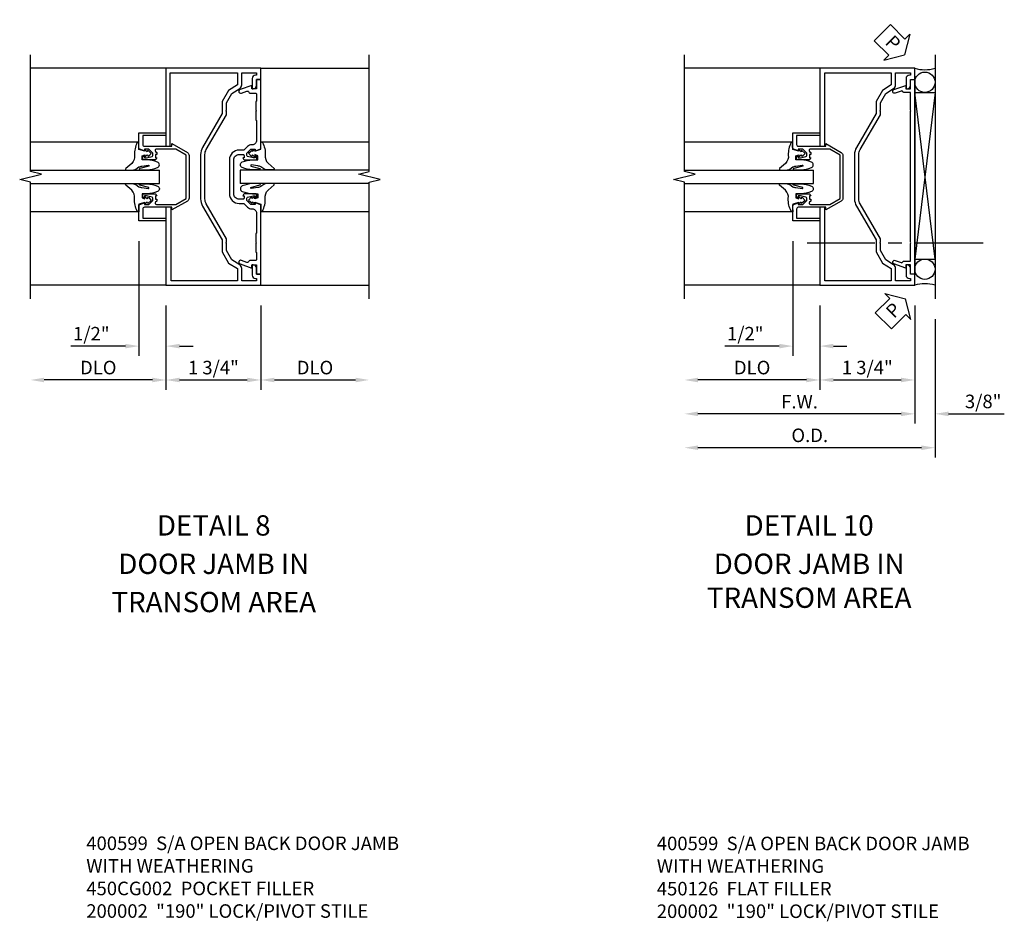
# Model space of a CAD drawing. Extents: x 0 to 109, y 0 to 69.
# Drawn here: x 84 to 102, y 21 to 38 of the extents above; entities that cross this region are included whole.
import ezdxf
from ezdxf.enums import TextEntityAlignment as Align

# ---------------------------------------------------------------- set-up
doc = ezdxf.new("R2010")
doc.units = 0
doc.header["$MEASUREMENT"] = 0
doc.linetypes.add('CENTER', pattern=[2, 1.25, -0.25, 0.25, -0.25])
doc.layers.get('0').update_dxf_attribs({"color": 4, "linetype": 'CONTINUOUS'})
for name, color, linetype in [('CENTERLINE', 1, 'CENTER'), ('DIME', 2, 'CONTINUOUS'), ('PARTSLIST', 3, 'CONTINUOUS'), ('TEXT', 3, 'CONTINUOUS')]:
    doc.layers.add(name, color=color, linetype=linetype)
doc.styles.get("Standard").update_dxf_attribs({"font": 'arial.ttf'})
doc.dimstyles.new('EXT_ON-OFF', dxfattribs={"dimscale": 2, "dimtxt": 0.125, "dimasz": 0.125, "dimexe": 0.09, "dimexo": 0.1875, "dimgap": 0.05, "dimtad": 3, "dimdec": 5, "dimzin": 3, "dimdsep": 46, "dimlunit": 5, "dimtxsty": 'Standard', "dimcen": 0, "dimse2": 1, "dimazin": 0, "dimtfac": 1, "dimtdec": 5, "dimtofl": 0, "dimtmove": 0, "dimatfit": 0, "dimfxl": 1, "dimfrac": 2, "dimtolj": 1, "dimtzin": 3, "dimarcsym": 0})
doc.dimstyles.new('EXT_ON-ON', dxfattribs={"dimscale": 2, "dimtxt": 0.125, "dimasz": 0.125, "dimexe": 0.09, "dimexo": 0.1875, "dimgap": 0.05, "dimtad": 3, "dimdec": 5, "dimzin": 3, "dimdsep": 46, "dimlunit": 5, "dimtxsty": 'Standard', "dimcen": 0, "dimazin": 0, "dimtfac": 1, "dimtdec": 5, "dimtofl": 0, "dimtmove": 0, "dimatfit": 0, "dimfxl": 1, "dimfrac": 2, "dimtolj": 1, "dimtzin": 3, "dimarcsym": 0})

# ---------------------------------------------------------------- blocks, each defined once
blk = doc.blocks.new('*D102')
at = {"layer": 'DIME', "color": 0, "lineweight": -2, "transparency": 16777216}
for p, q in [((0, -0.375), (0, -1.93)), ((1.75, -0.375), (1.75, -1.93)), ((0.25, -1.75), (1.5, -1.75))]:
    blk.add_line(p, q, dxfattribs=at)
at = {"layer": 'DIME', "color": 0, "transparency": 16777216}
for points in [[(0.25, -1.708), (0.25, -1.792), (0, -1.75)], [(1.5, -1.708), (1.5, -1.792), (1.75, -1.75)]]:
    blk.add_solid(points, dxfattribs=at)
at = {"layer": 'DIME', "color": 0, "transparency": 16777216, "insert": (0.875, -1.521), "char_height": 0.25, "attachment_point": 5}
blk.add_mtext('\\A1;1 3/4"', dxfattribs=at)
blk = doc.blocks.new('*D103')
at = {"layer": 'DIME', "color": 0, "lineweight": -2, "transparency": 16777216}
for p, q in [((1.75, -0.375), (1.75, -1.93)), ((2, -1.75), (3.5, -1.75))]:
    blk.add_line(p, q, dxfattribs=at)
at = {"layer": 'DIME', "color": 0, "transparency": 16777216}
for points in [[(2, -1.708), (2, -1.792), (1.75, -1.75)], [(3.5, -1.708), (3.5, -1.792), (3.75, -1.75)]]:
    blk.add_solid(points, dxfattribs=at)
at = {"layer": 'DIME', "color": 0, "transparency": 16777216, "insert": (2.75, -1.521), "char_height": 0.25, "attachment_point": 5}
blk.add_mtext('\\A1;DLO', dxfattribs=at)
blk = doc.blocks.new('*D104')
at = {"layer": 'DIME', "color": 0, "lineweight": -2, "transparency": 16777216}
for p, q in [((0, -0.375), (0, -1.93)), ((-0.25, -1.75), (-2.25, -1.75))]:
    blk.add_line(p, q, dxfattribs=at)
at = {"layer": 'DIME', "color": 0, "transparency": 16777216}
for points in [[(-2.25, -1.708), (-2.25, -1.792), (-2.5, -1.75)], [(-0.25, -1.708), (-0.25, -1.792), (0, -1.75)]]:
    blk.add_solid(points, dxfattribs=at)
at = {"layer": 'DIME', "color": 0, "transparency": 16777216, "insert": (-1.25, -1.521), "char_height": 0.25, "attachment_point": 5}
blk.add_mtext('\\A1;DLO', dxfattribs=at)
blk = doc.blocks.new('B450033')
blk.add_lwpolyline([(0.242, 1.814), (0.242, 1.856, -0.354119), (0.258, 1.876), (0.36, 1.898), (0.398, 1.898), (0.398, 1.869), (0.41, 1.869, 0.414214), (0.43, 1.889), (0.43, 1.918, 0.414214), (0.41, 1.938), (0.208, 1.938, 0.414214), (0.17, 1.9), (0.192, 1.9), (0.192, 1.839), (0.17, 1.839), (0.17, 1.803), (0.192, 1.782, -0.668179), (0.174, 1.739), (-0.183, 1.739), (-0.375, 1.85), (-0.375, 2.652), (-0.183, 2.763), (0.174, 2.763, -0.668179), (0.192, 2.72), (0.17, 2.698), (0.17, 2.663), (0.192, 2.663), (0.192, 2.601), (0.17, 2.601, 0.414214), (0.208, 2.563), (0.41, 2.563, 0.414214), (0.43, 2.583), (0.43, 2.612, 0.414214), (0.41, 2.632), (0.398, 2.632), (0.398, 2.603), (0.36, 2.603), (0.258, 2.626, -0.354119), (0.242, 2.645), (0.242, 2.687), (0.309, 2.754, -0.198912), (0.326, 2.761), (0.398, 2.761), (0.398, 2.732), (0.5, 2.768), (0.5, 3.063), (0, 3.063), (0, 3.013), (0.43, 3.013), (0.43, 2.845, -0.414214), (0.398, 2.813), (-0.11, 2.813), (-0.11, 2.862), (-0.394, 2.699, 0.267949), (-0.425, 2.645), (-0.425, 1.857, 0.267949), (-0.394, 1.803), (-0.11, 1.639), (-0.11, 1.688), (0.398, 1.688, -0.414214), (0.43, 1.656), (0.43, 1.489), (0, 1.489), (0, 1.439), (0.5, 1.439), (0.5, 1.734), (0.398, 1.769), (0.398, 1.74), (0.326, 1.74, -0.198912), (0.309, 1.748)], format="xyb", close=True)
blk = doc.blocks.new('B400599-M')
blk.add_lwpolyline([(-0.094, 1.437), (0, 1.437), (0, 0), (-1.75, 0), (-1.75, 0.204), (-1.67, 0.204), (-1.67, 0.312, -0.414214), (-1.608, 0.374), (-1.59, 0.374), (-1.59, 0.186, -0.414214), (-1.652, 0.124), (-1.67, 0.124), (-1.67, 0.08), (-1.398, 0.08), (-1.398, 0.305, -0.25703), (-1.36, 0.373), (-1.214, 0.465), (-1.116, 0.636), (-1.116, 0.772), (-1.106, 0.782), (-1.116, 0.792), (-1.116, 0.855), (-0.744, 1.498, 0.131652), (-0.719, 1.592), (-0.719, 2.408, 0.131652), (-0.744, 2.502), (-1.116, 3.145), (-1.116, 3.208), (-1.106, 3.218), (-1.116, 3.228), (-1.116, 3.364), (-1.214, 3.535), (-1.36, 3.627, -0.25703), (-1.398, 3.695), (-1.398, 3.92), (-1.67, 3.92), (-1.67, 3.874), (-1.652, 3.874, -0.414214), (-1.59, 3.812), (-1.59, 3.784), (-1.59, 3.624), (-1.608, 3.624, -0.414214), (-1.67, 3.686), (-1.67, 3.794), (-1.75, 3.794), (-1.75, 4), (0, 4), (0, 2.562), (-0.08, 2.562), (-0.08, 3.92), (-1.318, 3.92), (-1.318, 3.695), (-1.155, 3.592), (-1.036, 3.386), (-1.036, 3.167), (-0.675, 2.542, -0.131652), (-0.639, 2.408), (-0.639, 1.592, -0.131652), (-0.675, 1.458), (-1.036, 0.833), (-1.036, 0.614), (-1.155, 0.408), (-1.318, 0.305), (-1.318, 0.08), (-0.094, 0.08)], format="xyb", close=True)
blk = doc.blocks.new('B027074-M')
blk.add_lwpolyline([(0.062, 0.144), (0.035, 0.149), (0.069, 0.257), (0.13, 0.261), (0.205, 0.259), (0.195, 0.29, 0.12571), (-0.037, 0.341, -0.226084), (-0.19, 0.391), (-0.286, 0.502, 0.644976), (-0.312, 0.49), (-0.31, 0.361, 0.151869), (-0.294, 0.316), (-0.255, 0.257, -0.029345), (-0.238, 0.205), (-0.221, 0.083, -0.653812), (-0.241, 0.076), (-0.285, 0.241, 0.888636), (-0.31, 0.239), (-0.31, 0.105, 0.064205), (-0.268, -0.084, 0.689636), (-0.165, -0.084, 0.070356), (-0.124, 0.105), (-0.124, 0.201), (-0.051, 0.201), (-0.029, 0.147), (-0.068, 0.142), (-0.034, 0.106), (-0.065, 0.084), (-0.004, 0.03), (0.052, 0.096), (0.027, 0.106)], format="xyb", close=True)
blk = doc.blocks.new('B450CG002')
blk.add_lwpolyline([(0.875, 1.92), (0.795, 1.92), (0.795, 1.75), (0.709, 1.75), (0.709, 1.812), (0.492, 1.733, 1.003724), (0.516, 1.667), (0.619, 1.705, -0.415263), (0.651, 1.688, 0.339896), (0.674, 1.67), (0.775, 1.67, -0.414214), (0.795, 1.65), (0.795, 1.526, -0.414214), (0.785, 1.516), (0.785, 1.354), (0.795, 1.344), (0.785, 1.334), (0.785, 1.172, -0.414214), (0.795, 1.162), (0.795, 0.795, -0.414214), (0.715, 0.715), (0.705, 0.715, 0.19902), (0.631, 0.685), (0.569, 0.623, -0.19902), (0.555, 0.617), (0.475, 0.617, 0.414214), (0.295, 0.437), (0.295, -0.188, 0.414214), (0.475, -0.368), (0.555, -0.368, -0.19902), (0.569, -0.373), (0.631, -0.435, 0.19902), (0.705, -0.466), (0.715, -0.466, -0.414214), (0.795, -0.546), (0.795, -0.912, -0.414214), (0.785, -0.922), (0.785, -1.084), (0.795, -1.094), (0.785, -1.104), (0.785, -1.266, -0.414214), (0.795, -1.276), (0.795, -1.4, -0.414214), (0.775, -1.42), (0.674, -1.42, 0.339896), (0.651, -1.438, -0.415263), (0.619, -1.455), (0.516, -1.418, 1.003724), (0.492, -1.483), (0.709, -1.562), (0.709, -1.5), (0.795, -1.5), (0.795, -1.67), (0.875, -1.67), (0.875, -0.393), (0.772, -0.357), (0.772, -0.386), (0.701, -0.386, -0.198912), (0.683, -0.378), (0.616, -0.312), (0.616, -0.27, -0.354119), (0.632, -0.25), (0.734, -0.228), (0.772, -0.228), (0.772, -0.257), (0.784, -0.257, 0.414214), (0.804, -0.237), (0.804, -0.208, 0.414214), (0.784, -0.188), (0.583, -0.188, 0.414214), (0.544, -0.226), (0.566, -0.226), (0.566, -0.268, -0.414214), (0.546, -0.288), (0.475, -0.288, -0.414214), (0.375, -0.188), (0.375, 0.437, -0.414214), (0.475, 0.537), (0.546, 0.537, -0.414214), (0.566, 0.517), (0.566, 0.476), (0.544, 0.476, 0.414214), (0.583, 0.437), (0.784, 0.437, 0.414214), (0.804, 0.457), (0.804, 0.486, 0.414214), (0.784, 0.506), (0.772, 0.506), (0.772, 0.477), (0.734, 0.477), (0.632, 0.5, -0.354119), (0.616, 0.519), (0.616, 0.561), (0.683, 0.628, -0.198912), (0.701, 0.635), (0.772, 0.635), (0.772, 0.606), (0.875, 0.642)], format="xyb", close=True)
blk = doc.blocks.new('*D105')
at = {"layer": 'DIME', "color": 0, "lineweight": -2, "transparency": 16777216}
for p, q in [((-0.5, 0.812), (-0.5, -1.305)), ((0, -0.375), (0, -1.305)), ((-0.75, -1.125), (-1.755, -1.125)), ((0.25, -1.125), (0.5, -1.125))]:
    blk.add_line(p, q, dxfattribs=at)
at = {"layer": 'DIME', "color": 0, "transparency": 16777216}
for points in [[(-0.75, -1.083), (-0.75, -1.167), (-0.5, -1.125)], [(0.25, -1.083), (0.25, -1.167), (0, -1.125)]]:
    blk.add_solid(points, dxfattribs=at)
at = {"layer": 'DIME', "color": 0, "transparency": 16777216, "insert": (-1.378, -0.896), "char_height": 0.25, "attachment_point": 5}
blk.add_mtext('\\A1;1/2"', dxfattribs=at)
blk = doc.blocks.new('*D107')
at = {"layer": 'DIME', "color": 0, "lineweight": -2, "transparency": 16777216}
for p, q in [((98.755, 32.558), (98.755, 31.003)), ((100.505, 32.558), (100.505, 31.003)), ((99.005, 31.183), (100.255, 31.183))]:
    blk.add_line(p, q, dxfattribs=at)
at = {"layer": 'DIME', "color": 0, "transparency": 16777216}
for points in [[(99.005, 31.225), (99.005, 31.141), (98.755, 31.183)], [(100.255, 31.225), (100.255, 31.141), (100.505, 31.183)]]:
    blk.add_solid(points, dxfattribs=at)
at = {"layer": 'DIME', "color": 0, "transparency": 16777216, "insert": (99.63, 31.412), "char_height": 0.25, "attachment_point": 5}
blk.add_mtext('\\A1;1 3/4"', dxfattribs=at)
blk = doc.blocks.new('*D108')
at = {"layer": 'DIME', "color": 0, "lineweight": -2, "transparency": 16777216}
for p, q in [((98.755, 32.558), (98.755, 31.003)), ((98.505, 31.183), (96.505, 31.183))]:
    blk.add_line(p, q, dxfattribs=at)
at = {"layer": 'DIME', "color": 0, "transparency": 16777216}
for points in [[(96.505, 31.225), (96.505, 31.141), (96.255, 31.183)], [(98.505, 31.225), (98.505, 31.141), (98.755, 31.183)]]:
    blk.add_solid(points, dxfattribs=at)
at = {"layer": 'DIME', "color": 0, "transparency": 16777216, "insert": (97.505, 31.412), "char_height": 0.25, "attachment_point": 5}
blk.add_mtext('\\A1;DLO', dxfattribs=at)
blk = doc.blocks.new('*D106')
at = {"layer": 'DIME', "color": 0, "lineweight": -2, "transparency": 16777216}
for p, q in [((98.255, 33.745), (98.255, 31.628)), ((98.755, 32.558), (98.755, 31.628)), ((98.005, 31.808), (97, 31.808)), ((99.005, 31.808), (99.255, 31.808))]:
    blk.add_line(p, q, dxfattribs=at)
at = {"layer": 'DIME', "color": 0, "transparency": 16777216}
for points in [[(98.005, 31.85), (98.005, 31.766), (98.255, 31.808)], [(99.005, 31.85), (99.005, 31.766), (98.755, 31.808)]]:
    blk.add_solid(points, dxfattribs=at)
at = {"layer": 'DIME', "color": 0, "transparency": 16777216, "insert": (97.378, 32.037), "char_height": 0.25, "attachment_point": 5}
blk.add_mtext('\\A1;1/2"', dxfattribs=at)
blk = doc.blocks.new('B400064-M')
blk.add_lwpolyline([(0.09, 1.436), (0, 1.436), (0, 0), (1.75, 0), (1.75, 0.204), (1.67, 0.204), (1.67, 0.312, 0.414214), (1.608, 0.374), (1.59, 0.374), (1.59, 0.186, 0.414214), (1.652, 0.124), (1.67, 0.124), (1.67, 0.08), (1.398, 0.08), (1.398, 0.305, 0.25703), (1.36, 0.373), (1.214, 0.465), (1.116, 0.636), (1.116, 0.772), (1.106, 0.782), (1.116, 0.792), (1.116, 0.855), (0.744, 1.498, -0.131652), (0.719, 1.592), (0.719, 2.408, -0.131652), (0.744, 2.502), (1.116, 3.145), (1.116, 3.208), (1.106, 3.218), (1.116, 3.228), (1.116, 3.364), (1.214, 3.535), (1.36, 3.627, 0.25703), (1.398, 3.695), (1.398, 3.92), (1.67, 3.92), (1.67, 3.874), (1.652, 3.874, 0.414214), (1.59, 3.812), (1.59, 3.784), (1.59, 3.624), (1.608, 3.624, 0.414214), (1.67, 3.686), (1.67, 3.794), (1.75, 3.794), (1.75, 4), (0, 4), (0, 2.561), (0.09, 2.561), (0.09, 3.92), (1.318, 3.92), (1.318, 3.695), (1.155, 3.592), (1.036, 3.386), (1.036, 3.167), (0.675, 2.542, 0.131652), (0.639, 2.408), (0.639, 1.592, 0.131652), (0.675, 1.458), (1.036, 0.833), (1.036, 0.614), (1.155, 0.408), (1.318, 0.305), (1.318, 0.08), (0.09, 0.08)], format="xyb", close=True)
blk = doc.blocks.new('PSEAL1')
at = {"layer": 'TEXT', "color": 7}
for p, q in [((-0.575, 0.21), (-0.196, 0.21)), ((-0.575, 0.21), (-0.575, -0.21)), ((-0.196, 0.21), (-0.196, 0.338)), ((-0.196, 0.338), (0, 0)), ((-0.196, -0.338), (0, 0)), ((-0.575, -0.21), (-0.196, -0.21)), ((-0.196, -0.21), (-0.196, -0.338))]:
    blk.add_line(p, q, dxfattribs=at)
at = {"layer": 'TEXT', "color": 3}
blk.add_text('P', height=0.25, dxfattribs=at).set_placement((-0.413, -0.116))
blk = doc.blocks.new('B450126-S')
blk.add_lwpolyline([(0.674, 1.679, -0.315299), (0.655, 1.693), (0.654, 1.696, 0.415727), (0.628, 1.707), (0.516, 1.667, -0.998593), (0.492, 1.732), (0.709, 1.811), (0.709, 1.749), (0.795, 1.749), (0.795, 1.919), (0.875, 1.919), (0.875, -1.67), (0.795, -1.67), (0.795, -1.5), (0.709, -1.5), (0.709, -1.563), (0.492, -1.484, -1.000483), (0.516, -1.418), (0.628, -1.459, 0.414245), (0.654, -1.447), (0.655, -1.444, -0.315517), (0.674, -1.43), (0.795, -1.43), (0.795, -1.104), (0.805, -1.094), (0.795, -1.084), (0.795, 1.333), (0.805, 1.343), (0.795, 1.353), (0.795, 1.679), (0.674, 1.679)], format="xyb", close=True)
blk = doc.blocks.new('*D113')
at = {"layer": 'DIME', "color": 0, "lineweight": -2, "transparency": 16777216}
for p, q in [((100.88, 32.308), (100.88, 29.753)), ((100.63, 29.933), (96.505, 29.933))]:
    blk.add_line(p, q, dxfattribs=at)
at = {"layer": 'DIME', "color": 0, "transparency": 16777216}
for points in [[(96.505, 29.975), (96.505, 29.891), (96.255, 29.933)], [(100.63, 29.975), (100.63, 29.891), (100.88, 29.933)]]:
    blk.add_solid(points, dxfattribs=at)
at = {"layer": 'DIME', "color": 0, "transparency": 16777216, "insert": (98.568, 30.162), "char_height": 0.25, "attachment_point": 5}
blk.add_mtext('\\A1;O.D.', dxfattribs=at)
blk = doc.blocks.new('*D114')
at = {"layer": 'DIME', "color": 0, "lineweight": -2, "transparency": 16777216}
for p, q in [((100.505, 32.558), (100.505, 30.378)), ((100.255, 30.558), (96.505, 30.558))]:
    blk.add_line(p, q, dxfattribs=at)
at = {"layer": 'DIME', "color": 0, "transparency": 16777216}
for points in [[(96.505, 30.6), (96.505, 30.516), (96.255, 30.558)], [(100.255, 30.6), (100.255, 30.516), (100.505, 30.558)]]:
    blk.add_solid(points, dxfattribs=at)
at = {"layer": 'DIME', "color": 0, "transparency": 16777216, "insert": (98.38, 30.783), "char_height": 0.25, "attachment_point": 5}
blk.add_mtext('\\A1;F.W.', dxfattribs=at)
blk = doc.blocks.new('*D115')
at = {"layer": 'DIME', "color": 0, "lineweight": -2, "transparency": 16777216}
for p, q in [((100.505, 32.558), (100.505, 30.378)), ((100.88, 32.308), (100.88, 30.378)), ((100.255, 30.558), (100.005, 30.558)), ((101.13, 30.558), (102.158, 30.558))]:
    blk.add_line(p, q, dxfattribs=at)
at = {"layer": 'DIME', "color": 0, "transparency": 16777216}
for points in [[(100.255, 30.6), (100.255, 30.516), (100.505, 30.558)], [(101.13, 30.6), (101.13, 30.516), (100.88, 30.558)]]:
    blk.add_solid(points, dxfattribs=at)
at = {"layer": 'DIME', "color": 0, "transparency": 16777216, "insert": (101.769, 30.787), "char_height": 0.25, "attachment_point": 5}
blk.add_mtext('\\A1;3/8"', dxfattribs=at)
blk = doc.blocks.new('S400DP25')
for p, q in [((0, 4), (-2.5, 4)), ((1.75, 4), (3.75, 4)), ((-0.5, 2.640654), (-2.492562, 2.640654)), ((1.75, 2.643056), (3.742562, 2.643056)), ((-2.492562, 2.12405), (-0.117552, 2.12405)), ((-0.117552, 1.87405), (-0.117552, 2.12405)), ((3.742562, 2.124), (1.367552, 2.124)), ((1.367552, 2.124), (1.367552, 1.874)), ((-2.492562, 1.87405), (-0.117552, 1.87405)), ((3.742562, 1.874), (1.367552, 1.874)), ((-0.5, 1.354994), (-2.492562, 1.354994)), ((1.75, 1.357396), (3.742562, 1.357396)), ((0, 0), (-2.5, 0)), ((1.75, 0), (3.75, 0))]:
    blk.add_line(p, q)
for points in [[(-2.5, -0.251782), (-2.5, 1.898208), (-2.69998, 1.948228), (-2.3, 2.048208), (-2.5, 2.098208), (-2.5, 4.25)], [(3.75, -0.251782), (3.75, 1.898208), (3.94998, 1.948228), (3.55, 2.048208), (3.75, 2.098208), (3.75, 4.25)]]:
    blk.add_lwpolyline(points)
at = {"xscale": -1}
for name, p in [('B400599-M', (0, 0)), ('B450033', (0, -0.251785))]:
    blk.add_blockref(name, p, dxfattribs=at)
blk.add_blockref('B450CG002', (0.875, 1.87405))
for p, rotation in [((-0.2415, 2.4353), 90), ((1.4915, 1.56275), 270)]:
    blk.add_blockref('B027074-M', p, dxfattribs=dict(rotation=rotation))
for p, rotation in [((1.4915, 2.437703), 270), ((-0.2415, 1.560347), 90)]:
    blk.add_blockref('B027074-M', p, dxfattribs=dict(at, rotation=rotation))
at = {"layer": 'DIME'}
dim = blk.add_linear_dim(base=(-0.5, -1.125005), p1=(0, 0), p2=(-0.5, 1.18706), angle=180, dimstyle='EXT_ON-ON', override={"dimpost": '"'}, dxfattribs=at)
dim.commit()
dim.dimension.update_dxf_attribs({"geometry": '*D105', "text_midpoint": (-1.377541, -0.895742)})
for base, p1, p2, picture, middle in [((-2.5, -1.74985), (0, 0), (-2.5, -0.251782), '*D104', (-1.25, -1.520501)), ((3.75, -1.74985), (1.75, 0), (3.75, -0.251782), '*D103', (2.75, -1.520501))]:
    dim = blk.add_linear_dim(base=base, p1=p1, p2=p2, text='DLO', dimstyle='EXT_ON-OFF', override={"dimpost": '"', "dimadec": 5}, dxfattribs=at)
    dim.commit()
    dim.dimension.update_dxf_attribs({"geometry": picture, "text_midpoint": middle})
dim = blk.add_linear_dim(base=(1.75, -1.74985), p1=(0, 0), p2=(1.75, 0), dimstyle='EXT_ON-ON', override={"dimpost": '"'}, dxfattribs=at)
dim.commit()
dim.dimension.update_dxf_attribs({"geometry": '*D102', "text_midpoint": (0.875, -1.520501)})

msp = doc.modelspace()

# ---------------------------------------------------------------- linework, layer by layer
for p, q in [((100.8800514, 37.18289694), (100.8800514, 32.68289694)), ((98.7550514, 36.93289694), (96.2550514, 36.93289694)), ((100.5050514, 33.13689694), (100.5050514, 36.72689694)), ((100.8800514, 36.48817099), (100.5050514, 33.41468027)), ((100.8800514, 33.41468027), (100.5050514, 36.48817099)), ((100.5050514, 36.48817099), (100.8800514, 36.48817099)), ((98.2550514, 35.57355066), (96.26248898, 35.57355066)), ((96.26248898, 35.05694694), (98.63749898, 35.05694694)), ((98.63749898, 34.80694694), (98.63749898, 35.05694694)), ((96.26248898, 34.80694694), (98.63749898, 34.80694694)), ((98.2550514, 34.28789054), (96.26248898, 34.28789054)), ((100.5050514, 33.41468027), (100.8800514, 33.41468027)), ((98.7550514, 32.93289694), (96.2550514, 32.93289694))]:
    msp.add_line(p, q)
msp.add_lwpolyline([(96.2550514, 32.68111525), (96.2550514, 34.83110525), (96.0550714, 34.88112525), (96.4550514, 34.98110525), (96.2550514, 35.03110525), (96.2550514, 37.18289694)])
for centre in [(100.6925514, 36.67567099), (100.6925514, 33.22718027)]:
    msp.add_circle(centre, 0.1875)
for centre, start, end in [((100.6925514, 37.59362729), 254.157283602, 285.842716398), ((100.6925514, 32.2721666), 74.157283602, 105.842716398)]:
    msp.add_arc(centre, 0.68681936, start, end)
at = {"layer": 'CENTERLINE'}
msp.add_line((98.51728916, 33.71317194), (101.8800514, 33.71317194), dxfattribs=at)

# ---------------------------------------------------------------- block references
for name, p in [('S400DP25', (86.68778893, 32.93289694)), ('B400064-M', (98.7550514, 32.93289694)), ('B450126-S', (99.6301264, 34.80742194))]:
    msp.add_blockref(name, p)
at = {"xscale": -1}
msp.add_blockref('B450033', (98.7550514, 32.68111194), dxfattribs=at)
at = {"rotation": 90}
msp.add_blockref('B027074-M', (98.5135514, 35.36819694), dxfattribs=at)
at = {"xscale": -1, "rotation": 90}
msp.add_blockref('B027074-M', (98.5135514, 34.49324425), dxfattribs=at)
at = {"layer": 'TEXT'}
for p, rotation in [((100.31486526, 37.18451697), 314.9999999999999), ((100.33269793, 32.67893767), 44.99999999999992)]:
    msp.add_blockref('PSEAL1', p, dxfattribs=dict(at, rotation=rotation))

# ---------------------------------------------------------------- texts
at = {"color": 2, "linetype": 'Continuous'}
for s, p in [('DETAIL 8', (87.56894329, 28.31228739)), ('DETAIL 10', (98.55729069, 28.31228739))]:
    msp.add_text(s, height=0.375, dxfattribs=at).set_placement(p, align=Align.CENTER)
at = {"color": 7, "linetype": 'Continuous'}
for s, p in [('DOOR JAMB IN', (87.56894329, 27.60381092)), ('DOOR JAMB IN', (98.55729069, 27.60381092)), ('TRANSOM AREA', (87.56894329, 26.89873088)), ('TRANSOM AREA', (98.55729069, 26.97881092))]:
    msp.add_text(s, height=0.375, dxfattribs=at).set_placement(p, align=Align.CENTER)
at = {"layer": 'PARTSLIST', "char_height": 0.25, "width": 8.8149331514, "attachment_point": 1}
for s, insert in [('400599  S/A OPEN BACK DOOR JAMB \\P^I    WITH WEATHERING \\P450CG002  POCKET FILLER\\P200002  "190" LOCK/PIVOT STILE', (85.21686143, 22.76021259)), ('400599  S/A OPEN BACK DOOR JAMB \\P^I    WITH WEATHERING \\P450126  FLAT FILLER\\P200002  "190" LOCK/PIVOT STILE', (95.74554304, 22.75680195))]:
    msp.add_mtext(s, dxfattribs=dict(at, insert=insert))

# ---------------------------------------------------------------- dimensions: what is measured, and where the dimension line sits
at = {"layer": 'DIME'}
dim = msp.add_linear_dim(base=(98.2550514, 31.80789194), p1=(98.7550514, 32.93289694), p2=(98.2550514, 34.11995694), angle=180, dimstyle='EXT_ON-ON', override={"dimpost": '"'}, dxfattribs=at)
dim.commit()
dim.dimension.update_dxf_attribs({"geometry": '*D106', "text_midpoint": (97.37751047, 32.03715525)})
for base, p1, p2, text, override, picture, middle in [((96.2550514, 31.18304694), (98.7550514, 32.93289694), (96.2550514, 32.68111525), 'DLO', {"dimpost": '"', "dimadec": 5}, '*D108', (97.5050514, 31.41239551)), ((96.2550514, 30.55789694), (100.5050514, 32.93289694), (96.2550514, 30.55789694), 'F.W.', {"dimpost": '"'}, '*D114', (98.3800514, 30.78289694)), ((96.2550514, 29.93304694), (100.8800514, 32.68289694), (96.2550514, 30.55789694), 'O.D.', {"dimpost": '"'}, '*D113', (98.5675514, 30.16239551))]:
    dim = msp.add_linear_dim(base=base, p1=p1, p2=p2, text=text, dimstyle='EXT_ON-OFF', override=override, dxfattribs=at)
    dim.commit()
    dim.dimension.update_dxf_attribs({"geometry": picture, "text_midpoint": middle})
for base, p1, p2, picture, middle in [((100.5050514, 31.18304694), (98.7550514, 32.93289694), (100.5050514, 32.93289694), '*D107', (99.6300514, 31.41239551)), ((100.8800514, 30.55804694), (100.5050514, 32.93289694), (100.8800514, 32.68289694), '*D115', (101.76927378, 30.78739551))]:
    dim = msp.add_linear_dim(base=base, p1=p1, p2=p2, dimstyle='EXT_ON-ON', override={"dimpost": '"'}, dxfattribs=at)
    dim.commit()
    dim.dimension.update_dxf_attribs({"geometry": picture, "text_midpoint": middle})

doc.saveas('drawing.dxf')
